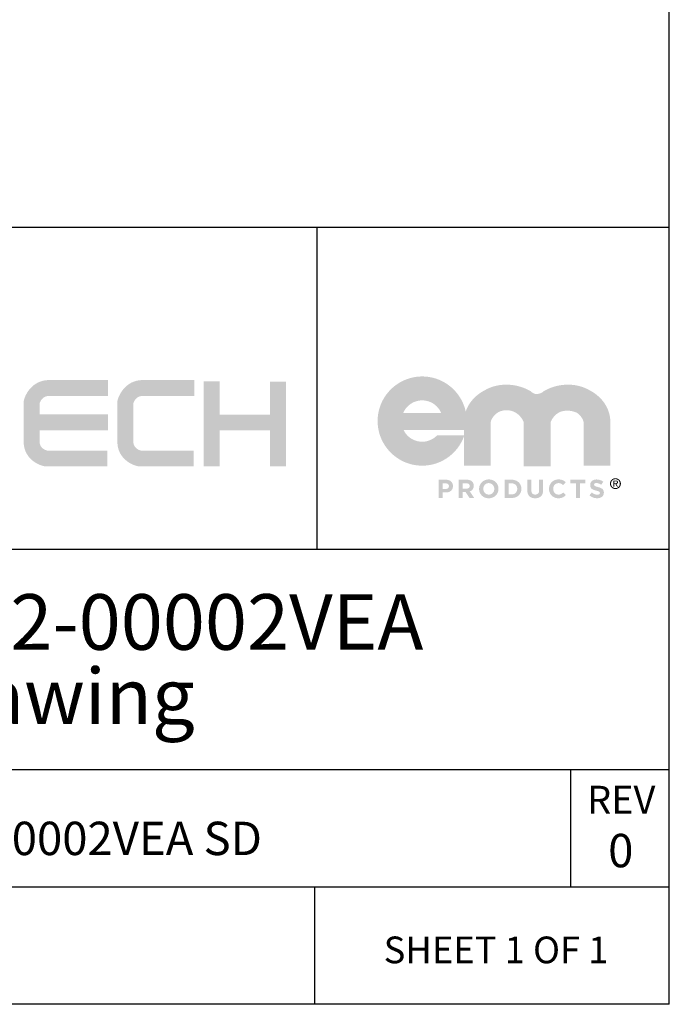
# Model space of a CAD drawing. Units: inches. Extents: x 0.5 to 10.5, y 0.5 to 7.9.
# Drawn here: x 9.3 to 10.5, y 0.5 to 2.3 of the extents above; entities that cross this region are included whole.
import ezdxf

# ---------------------------------------------------------------- set-up
doc = ezdxf.new("R2010")
doc.units = ezdxf.units.IN
doc.header["$MEASUREMENT"] = 0
for name, color, linetype in [('FORMAT', 7, 'Continuous'), ('LOGO_BLACK', 7, 'Continuous'), ('LOGO_BLUE', 152, 'Continuous')]:
    doc.layers.add(name, color=color, linetype=linetype)
doc.styles.add('SLDTEXTSTYLE0', font='TXT', dxfattribs={"width": 0.75})
doc.styles.add('SLDTEXTSTYLE2', font='TXT', dxfattribs={"width": 0.6875})

# ---------------------------------------------------------------- blocks, each defined once
blk = doc.blocks.new('SW_NOTE_1')
at = {"layer": 'FORMAT', "color": 0, "char_height": 0.104167, "attachment_point": 2, "style": 'SLDTEXTSTYLE0'}
for s, insert in [('OHBT2B-16PF-2-00002VEA', (0.8561, 0.1343)), ('Sales Drawing', (0.8393, -0.0046))]:
    blk.add_mtext(s, dxfattribs=dict(at, insert=insert))

msp = doc.modelspace()

# ---------------------------------------------------------------- hatches: boundary and pattern name
at = {"layer": 'LOGO_BLACK'}
h = msp.add_hatch(color=256, dxfattribs=at)
edge = h.paths.add_edge_path(flags=0)
edge.add_spline(control_points=[(10.389359, 1.508421), (10.389283, 1.565004), (10.389429, 1.589934)], knot_values=[0, 0, 0, 1, 1, 1], weights=[1, 1, 1], degree=2, periodic=0)
edge.add_spline(control_points=[(10.389429, 1.589934), (10.389558, 1.613399), (10.376414, 1.636225), (10.350523, 1.649833)], knot_values=[0, 0, 0, 0, 1, 1, 1, 1], weights=[1, 1, 1, 1], degree=3, periodic=0)
edge.add_spline(control_points=[(10.350523, 1.649833), (10.337245, 1.657475), (10.322136, 1.660789), (10.307116, 1.660294)], knot_values=[0, 0, 0, 0, 1, 1, 1, 1], weights=[1, 1, 1, 1], degree=3, periodic=0)
edge.add_spline(control_points=[(10.307116, 1.660294), (10.29209, 1.659799), (10.277155, 1.655479), (10.264212, 1.64785)], knot_values=[0, 0, 0, 0, 1, 1, 1, 1], weights=[1, 1, 1, 1], degree=3, periodic=0)
edge.add_spline(control_points=[(10.264212, 1.64785), (10.26346, 1.647154), (10.262734, 1.646567), (10.262006, 1.646038)], knot_values=[0, 0, 0, 0, 1, 1, 1, 1], weights=[1, 1, 1, 1], degree=3, periodic=0)
edge.add_spline(control_points=[(10.262006, 1.646038), (10.260766, 1.645393), (10.259532, 1.644787), (10.258295, 1.644286)], knot_values=[0, 0, 0, 0, 1, 1, 1, 1], weights=[1, 1, 1, 1], degree=3, periodic=0)
edge.add_spline(control_points=[(10.258295, 1.644286), (10.252661, 1.641995), (10.247018, 1.641665), (10.240342, 1.64785)], knot_values=[0, 0, 0, 0, 1, 1, 1, 1], weights=[1, 1, 1, 1], degree=3, periodic=0)
edge.add_spline(control_points=[(10.240342, 1.64785), (10.227396, 1.655479), (10.212457, 1.659799), (10.197437, 1.660294)], knot_values=[0, 0, 0, 0, 1, 1, 1, 1], weights=[1, 1, 1, 1], degree=3, periodic=0)
edge.add_spline(control_points=[(10.197437, 1.660294), (10.182411, 1.660789), (10.167308, 1.657475), (10.154028, 1.649833)], knot_values=[0, 0, 0, 0, 1, 1, 1, 1], weights=[1, 1, 1, 1], degree=3, periodic=0)
edge.add_spline(control_points=[(10.154028, 1.649833), (10.135656, 1.640184), (10.123739, 1.625875), (10.118392, 1.610002)], knot_values=[0, 0, 0, 0, 1, 1, 1, 1], weights=[1, 1, 1, 1], degree=3, periodic=0)
edge.add_spline(control_points=[(10.118392, 1.610002), (10.110201, 1.647516), (10.076747, 1.675693), (10.036812, 1.675693)], knot_values=[0, 0, 0, 0, 1, 1, 1, 1], weights=[1, 1, 1, 1], degree=3, periodic=0)
edge.add_spline(control_points=[(10.036812, 1.675693), (9.990764, 1.675693), (9.953299, 1.638232), (9.953299, 1.592182)], knot_values=[0, 0, 0, 0, 1, 1, 1, 1], weights=[1, 1, 1, 1], degree=3, periodic=0)
edge.add_spline(control_points=[(9.953299, 1.592182), (9.953299, 1.546134), (9.990764, 1.508662), (10.036812, 1.508662)], knot_values=[0, 0, 0, 0, 1, 1, 1, 1], weights=[1, 1, 1, 1], degree=3, periodic=0)
edge.add_spline(control_points=[(10.036812, 1.508662), (10.072812, 1.508662), (10.103489, 1.531592), (10.1152, 1.563586)], knot_values=[0, 0, 0, 0, 1, 1, 1, 1], weights=[1, 1, 1, 1], degree=3, periodic=0)
edge.add_spline(control_points=[(10.1152, 1.563586), (10.115226, 1.53783), (10.11519, 1.508421)], knot_values=[0, 0, 0, 1, 1, 1], weights=[1, 1, 1], degree=2, periodic=0)
edge.add_line((10.11519, 1.508421), (10.140751, 1.508421))
edge.add_line((10.140751, 1.508421), (10.165319, 1.508421))
edge.add_line((10.165319, 1.508421), (10.165319, 1.54959))
edge.add_line((10.165319, 1.54959), (10.165319, 1.590749))
edge.add_spline(control_points=[(10.165319, 1.590749), (10.166625, 1.596102), (10.170953, 1.601489)], knot_values=[0, 0, 0, 1, 1, 1], weights=[1, 1, 1], degree=2, periodic=0)
edge.add_spline(control_points=[(10.170953, 1.601489), (10.175278, 1.606869), (10.182627, 1.612288), (10.194698, 1.612411)], knot_values=[0, 0, 0, 0, 1, 1, 1, 1], weights=[1, 1, 1, 1], degree=3, periodic=0)
edge.add_spline(control_points=[(10.194698, 1.612411), (10.206769, 1.612536), (10.214861, 1.60695), (10.219935, 1.601343)], knot_values=[0, 0, 0, 0, 1, 1, 1, 1], weights=[1, 1, 1, 1], degree=3, periodic=0)
edge.add_spline(control_points=[(10.219935, 1.601343), (10.225009, 1.595731), (10.227064, 1.590086)], knot_values=[0, 0, 0, 1, 1, 1], weights=[1, 1, 1], degree=2, periodic=0)
edge.add_line((10.227064, 1.590086), (10.227064, 1.548593))
edge.add_line((10.227064, 1.548593), (10.227064, 1.507094))
edge.add_line((10.227064, 1.507094), (10.252295, 1.507094))
edge.add_line((10.252295, 1.507094), (10.252614, 1.507094))
edge.add_line((10.252614, 1.507094), (10.277485, 1.507094))
edge.add_line((10.277485, 1.507094), (10.277517, 1.507094))
edge.add_line((10.277517, 1.507094), (10.277517, 1.549249))
edge.add_line((10.277517, 1.549249), (10.277517, 1.590171))
edge.add_spline(control_points=[(10.277517, 1.590171), (10.277792, 1.590878), (10.279894, 1.596119), (10.284612, 1.601343)], knot_values=[0, 0, 0, 0, 1, 1, 1, 1], weights=[1, 1, 1, 1], degree=3, periodic=0)
edge.add_spline(control_points=[(10.284612, 1.601343), (10.28733, 1.60434), (10.290909, 1.607322), (10.295498, 1.609435)], knot_values=[0, 0, 0, 0, 1, 1, 1, 1], weights=[1, 1, 1, 1], degree=3, periodic=0)
edge.add_spline(control_points=[(10.295498, 1.609435), (10.299062, 1.610713), (10.303289, 1.611532), (10.308312, 1.611581)], knot_values=[0, 0, 0, 0, 1, 1, 1, 1], weights=[1, 1, 1, 1], degree=3, periodic=0)
edge.add_spline(control_points=[(10.308312, 1.611581), (10.315862, 1.611657), (10.322143, 1.609877), (10.327254, 1.60735)], knot_values=[0, 0, 0, 0, 1, 1, 1, 1], weights=[1, 1, 1, 1], degree=3, periodic=0)
edge.add_spline(control_points=[(10.327254, 1.60735), (10.329875, 1.605587), (10.331955, 1.603531), (10.3336, 1.601489)], knot_values=[0, 0, 0, 0, 1, 1, 1, 1], weights=[1, 1, 1, 1], degree=3, periodic=0)
edge.add_spline(control_points=[(10.3336, 1.601489), (10.337924, 1.596102), (10.339228, 1.590749)], knot_values=[0, 0, 0, 1, 1, 1], weights=[1, 1, 1], degree=2, periodic=0)
edge.add_line((10.339228, 1.590749), (10.339228, 1.54959))
edge.add_line((10.339228, 1.54959), (10.339228, 1.508421))
edge.add_line((10.339228, 1.508421), (10.363803, 1.508421))
edge.add_line((10.363803, 1.508421), (10.389359, 1.508421))
edge = h.paths.add_edge_path(flags=0)
edge.add_line((10.072429, 1.607322), (10.001197, 1.607322))
edge.add_spline(control_points=[(10.001197, 1.607322), (10.007104, 1.621157), (10.020844, 1.630879), (10.036812, 1.630879)], knot_values=[0, 0, 0, 0, 1, 1, 1, 1], weights=[1, 1, 1, 1], degree=3, periodic=0)
edge.add_spline(control_points=[(10.036812, 1.630879), (10.052782, 1.630879), (10.066519, 1.621157), (10.072429, 1.607322)], knot_values=[0, 0, 0, 0, 1, 1, 1, 1], weights=[1, 1, 1, 1], degree=3, periodic=0)
edge = h.paths.add_edge_path(flags=0)
edge.add_line((10.071934, 1.575695), (10.115177, 1.575695))
edge.add_spline(control_points=[(10.115177, 1.575695), (10.115183, 1.572454), (10.11519, 1.569049), (10.115194, 1.565554)], knot_values=[0, 0, 0, 0, 1, 1, 1, 1], weights=[1, 1, 1, 1], degree=3, periodic=0)
edge.add_line((10.115194, 1.565554), (10.064832, 1.565554))
edge.add_spline(control_points=[(10.064832, 1.565554), (10.057779, 1.558129), (10.047837, 1.553483), (10.036812, 1.553483)], knot_values=[0, 0, 0, 0, 1, 1, 1, 1], weights=[1, 1, 1, 1], degree=3, periodic=0)
edge.add_spline(control_points=[(10.036812, 1.553483), (10.021356, 1.553483), (10.007995, 1.562589), (10.0018, 1.575716)], knot_values=[0, 0, 0, 0, 1, 1, 1, 1], weights=[1, 1, 1, 1], degree=3, periodic=0)
edge.add_line((10.0018, 1.575716), (10.071826, 1.575716))
edge.add_spline(control_points=[(10.071826, 1.575716), (10.071826, 1.575706), (10.071934, 1.575695)], knot_values=[0, 0, 0, 1, 1, 1], weights=[1, 1, 1], degree=2, periodic=0)
h = msp.add_hatch(color=256, dxfattribs=at)
edge = h.paths.add_edge_path(flags=0)
edge.add_spline(control_points=[(10.094456, 1.470381), (10.094456, 1.462488), (10.088315, 1.458397), (10.080666, 1.458397)], knot_values=[0, 0, 0, 0, 1, 1, 1, 1], weights=[1, 1, 1, 1], degree=3, periodic=0)
edge.add_line((10.080666, 1.458397), (10.074961, 1.458397))
edge.add_line((10.074961, 1.458397), (10.074961, 1.448156))
edge.add_line((10.074961, 1.448156), (10.067456, 1.448156))
edge.add_line((10.067456, 1.448156), (10.067456, 1.482275))
edge.add_line((10.067456, 1.482275), (10.081394, 1.482275))
edge.add_spline(control_points=[(10.081394, 1.482275), (10.089535, 1.482275), (10.094456, 1.477449), (10.094456, 1.470479)], knot_values=[0, 0, 0, 0, 1, 1, 1, 1], weights=[1, 1, 1, 1], degree=3, periodic=0)
edge.add_line((10.094456, 1.470479), (10.094456, 1.470381))
edge = h.paths.add_edge_path(flags=0)
edge.add_line((10.074961, 1.465071), (10.080907, 1.465071))
edge.add_spline(control_points=[(10.080907, 1.465071), (10.08466, 1.465071), (10.086855, 1.467314), (10.086855, 1.470235)], knot_values=[0, 0, 0, 0, 1, 1, 1, 1], weights=[1, 1, 1, 1], degree=3, periodic=0)
edge.add_line((10.086855, 1.470235), (10.086855, 1.470333))
edge.add_spline(control_points=[(10.086855, 1.470333), (10.086855, 1.473696), (10.084514, 1.475497), (10.080763, 1.475497)], knot_values=[0, 0, 0, 0, 1, 1, 1, 1], weights=[1, 1, 1, 1], degree=3, periodic=0)
edge.add_line((10.080763, 1.475497), (10.074961, 1.475497))
edge.add_line((10.074961, 1.475497), (10.074961, 1.465071))
h = msp.add_hatch(color=256, dxfattribs=at)
edge = h.paths.add_edge_path(flags=0)
edge.add_spline(control_points=[(10.133355, 1.470916), (10.133355, 1.465411), (10.130378, 1.46195), (10.126046, 1.460344)], knot_values=[0, 0, 0, 0, 1, 1, 1, 1], weights=[1, 1, 1, 1], degree=3, periodic=0)
edge.add_line((10.126046, 1.460344), (10.134379, 1.448158))
edge.add_line((10.134379, 1.448158), (10.125608, 1.448158))
edge.add_line((10.125608, 1.448158), (10.118297, 1.459076))
edge.add_line((10.118297, 1.459076), (10.1124, 1.459076))
edge.add_line((10.1124, 1.459076), (10.1124, 1.448158))
edge.add_line((10.1124, 1.448158), (10.104894, 1.448158))
edge.add_line((10.104894, 1.448158), (10.104894, 1.48227))
edge.add_line((10.104894, 1.48227), (10.120492, 1.48227))
edge.add_spline(control_points=[(10.120492, 1.48227), (10.128531, 1.48227), (10.133355, 1.478033), (10.133355, 1.471012)], knot_values=[0, 0, 0, 0, 1, 1, 1, 1], weights=[1, 1, 1, 1], degree=3, periodic=0)
edge.add_line((10.133355, 1.471012), (10.133355, 1.470916))
edge = h.paths.add_edge_path(flags=0)
edge.add_line((10.1124, 1.465701), (10.12, 1.465701))
edge.add_spline(control_points=[(10.12, 1.465701), (10.123656, 1.465701), (10.125754, 1.467653), (10.125754, 1.470527)], knot_values=[0, 0, 0, 0, 1, 1, 1, 1], weights=[1, 1, 1, 1], degree=3, periodic=0)
edge.add_line((10.125754, 1.470527), (10.125754, 1.470624))
edge.add_spline(control_points=[(10.125754, 1.470624), (10.125754, 1.473844), (10.12351, 1.475499), (10.119854, 1.475499)], knot_values=[0, 0, 0, 0, 1, 1, 1, 1], weights=[1, 1, 1, 1], degree=3, periodic=0)
edge.add_line((10.119854, 1.475499), (10.1124, 1.475499))
edge.add_line((10.1124, 1.475499), (10.1124, 1.465701))
h = msp.add_hatch(color=256, dxfattribs=at)
edge = h.paths.add_edge_path(flags=0)
edge.add_spline(control_points=[(10.179761, 1.465216), (10.179761, 1.455517), (10.172111, 1.447575), (10.161587, 1.447575)], knot_values=[0, 0, 0, 0, 1, 1, 1, 1], weights=[1, 1, 1, 1], degree=3, periodic=0)
edge.add_spline(control_points=[(10.161587, 1.447575), (10.151057, 1.447575), (10.143502, 1.45542), (10.143502, 1.465118)], knot_values=[0, 0, 0, 0, 1, 1, 1, 1], weights=[1, 1, 1, 1], degree=3, periodic=0)
edge.add_line((10.143502, 1.465118), (10.143502, 1.465216))
edge.add_spline(control_points=[(10.143502, 1.465216), (10.143502, 1.474914), (10.151154, 1.482856), (10.161682, 1.482856)], knot_values=[0, 0, 0, 0, 1, 1, 1, 1], weights=[1, 1, 1, 1], degree=3, periodic=0)
edge.add_spline(control_points=[(10.161682, 1.482856), (10.172208, 1.482856), (10.179761, 1.475012), (10.179761, 1.465313)], knot_values=[0, 0, 0, 0, 1, 1, 1, 1], weights=[1, 1, 1, 1], degree=3, periodic=0)
edge.add_line((10.179761, 1.465313), (10.179761, 1.465216))
edge = h.paths.add_edge_path(flags=0)
edge.add_spline(control_points=[(10.151349, 1.465216), (10.151349, 1.459365), (10.155639, 1.454493), (10.161682, 1.454493)], knot_values=[0, 0, 0, 0, 1, 1, 1, 1], weights=[1, 1, 1, 1], degree=3, periodic=0)
edge.add_spline(control_points=[(10.161682, 1.454493), (10.167727, 1.454493), (10.171916, 1.459268), (10.171916, 1.465118)], knot_values=[0, 0, 0, 0, 1, 1, 1, 1], weights=[1, 1, 1, 1], degree=3, periodic=0)
edge.add_line((10.171916, 1.465118), (10.171916, 1.465216))
edge.add_spline(control_points=[(10.171916, 1.465216), (10.171916, 1.471066), (10.16763, 1.475939), (10.161587, 1.475939)], knot_values=[0, 0, 0, 0, 1, 1, 1, 1], weights=[1, 1, 1, 1], degree=3, periodic=0)
edge.add_spline(control_points=[(10.161587, 1.475939), (10.155542, 1.475939), (10.151349, 1.471163), (10.151349, 1.465313)], knot_values=[0, 0, 0, 0, 1, 1, 1, 1], weights=[1, 1, 1, 1], degree=3, periodic=0)
edge.add_line((10.151349, 1.465313), (10.151349, 1.465216))
h = msp.add_hatch(color=256, dxfattribs=at)
edge = h.paths.add_edge_path(flags=0)
edge.add_spline(control_points=[(10.222755, 1.465216), (10.222755, 1.455612), (10.215347, 1.448157), (10.20463, 1.448157)], knot_values=[0, 0, 0, 0, 1, 1, 1, 1], weights=[1, 1, 1, 1], degree=3, periodic=0)
edge.add_line((10.20463, 1.448157), (10.191322, 1.448157))
edge.add_line((10.191322, 1.448157), (10.191322, 1.482274))
edge.add_line((10.191322, 1.482274), (10.20463, 1.482274))
edge.add_spline(control_points=[(10.20463, 1.482274), (10.215347, 1.482274), (10.222755, 1.474914), (10.222755, 1.465313)], knot_values=[0, 0, 0, 0, 1, 1, 1, 1], weights=[1, 1, 1, 1], degree=3, periodic=0)
edge.add_line((10.222755, 1.465313), (10.222755, 1.465216))
edge = h.paths.add_edge_path(flags=0)
edge.add_line((10.198828, 1.454935), (10.20463, 1.454935))
edge.add_spline(control_points=[(10.20463, 1.454935), (10.21077, 1.454935), (10.214911, 1.459075), (10.214911, 1.465118)], knot_values=[0, 0, 0, 0, 1, 1, 1, 1], weights=[1, 1, 1, 1], degree=3, periodic=0)
edge.add_line((10.214911, 1.465118), (10.214911, 1.465216))
edge.add_spline(control_points=[(10.214911, 1.465216), (10.214911, 1.471259), (10.21077, 1.475496), (10.20463, 1.475496)], knot_values=[0, 0, 0, 0, 1, 1, 1, 1], weights=[1, 1, 1, 1], degree=3, periodic=0)
edge.add_line((10.20463, 1.475496), (10.198828, 1.475496))
edge.add_line((10.198828, 1.475496), (10.198828, 1.454935))
h = msp.add_hatch(color=256, dxfattribs=at)
edge = h.paths.add_edge_path(flags=0)
edge.add_spline(control_points=[(10.263509, 1.463022), (10.263509, 1.45269), (10.257709, 1.447623), (10.248548, 1.447623)], knot_values=[0, 0, 0, 0, 1, 1, 1, 1], weights=[1, 1, 1, 1], degree=3, periodic=0)
edge.add_spline(control_points=[(10.248548, 1.447623), (10.239387, 1.447623), (10.23378, 1.452739), (10.23378, 1.462778)], knot_values=[0, 0, 0, 0, 1, 1, 1, 1], weights=[1, 1, 1, 1], degree=3, periodic=0)
edge.add_line((10.23378, 1.462778), (10.23378, 1.482275))
edge.add_line((10.23378, 1.482275), (10.241286, 1.482275))
edge.add_line((10.241286, 1.482275), (10.241286, 1.462973))
edge.add_spline(control_points=[(10.241286, 1.462973), (10.241286, 1.457419), (10.244063, 1.45454), (10.248646, 1.45454)], knot_values=[0, 0, 0, 0, 1, 1, 1, 1], weights=[1, 1, 1, 1], degree=3, periodic=0)
edge.add_spline(control_points=[(10.248646, 1.45454), (10.253222, 1.45454), (10.256005, 1.457321), (10.256005, 1.46273)], knot_values=[0, 0, 0, 0, 1, 1, 1, 1], weights=[1, 1, 1, 1], degree=3, periodic=0)
edge.add_line((10.256005, 1.46273), (10.256005, 1.482275))
edge.add_line((10.256005, 1.482275), (10.263509, 1.482275))
edge.add_line((10.263509, 1.482275), (10.263509, 1.463022))
h = msp.add_hatch(color=256, dxfattribs=at)
edge = h.paths.add_edge_path(flags=0)
edge.add_spline(control_points=[(10.306018, 1.453666), (10.302508, 1.449913), (10.298609, 1.447574), (10.292027, 1.447574)], knot_values=[0, 0, 0, 0, 1, 1, 1, 1], weights=[1, 1, 1, 1], degree=3, periodic=0)
edge.add_spline(control_points=[(10.292027, 1.447574), (10.281987, 1.447574), (10.27453, 1.455321), (10.27453, 1.465117)], knot_values=[0, 0, 0, 0, 1, 1, 1, 1], weights=[1, 1, 1, 1], degree=3, periodic=0)
edge.add_line((10.27453, 1.465117), (10.27453, 1.465214))
edge.add_spline(control_points=[(10.27453, 1.465214), (10.27453, 1.474915), (10.281841, 1.482857), (10.292323, 1.482857)], knot_values=[0, 0, 0, 0, 1, 1, 1, 1], weights=[1, 1, 1, 1], degree=3, periodic=0)
edge.add_spline(control_points=[(10.292323, 1.482857), (10.298756, 1.482857), (10.302604, 1.480715), (10.305774, 1.477595)], knot_values=[0, 0, 0, 0, 1, 1, 1, 1], weights=[1, 1, 1, 1], degree=3, periodic=0)
edge.add_line((10.305774, 1.477595), (10.300993, 1.472083))
edge.add_spline(control_points=[(10.300993, 1.472083), (10.298362, 1.474477), (10.295686, 1.475939), (10.292274, 1.475939)], knot_values=[0, 0, 0, 0, 1, 1, 1, 1], weights=[1, 1, 1, 1], degree=3, periodic=0)
edge.add_spline(control_points=[(10.292274, 1.475939), (10.286521, 1.475939), (10.282377, 1.471162), (10.282377, 1.465312)], knot_values=[0, 0, 0, 0, 1, 1, 1, 1], weights=[1, 1, 1, 1], degree=3, periodic=0)
edge.add_line((10.282377, 1.465312), (10.282377, 1.465214))
edge.add_spline(control_points=[(10.282377, 1.465214), (10.282377, 1.459366), (10.286424, 1.454491), (10.292274, 1.454491)], knot_values=[0, 0, 0, 0, 1, 1, 1, 1], weights=[1, 1, 1, 1], degree=3, periodic=0)
edge.add_spline(control_points=[(10.292274, 1.454491), (10.296173, 1.454491), (10.298561, 1.456056), (10.301236, 1.458492)], knot_values=[0, 0, 0, 0, 1, 1, 1, 1], weights=[1, 1, 1, 1], degree=3, periodic=0)
edge.add_line((10.301236, 1.458492), (10.306018, 1.453666))
msp.add_hatch(color=256, dxfattribs=at).paths.add_polyline_path([(10.342725, 1.475352), (10.332341, 1.475352), (10.332341, 1.448157), (10.324835, 1.448157), (10.324835, 1.475352), (10.314457, 1.475352), (10.314457, 1.482275), (10.342725, 1.482275)], flags=0)
h = msp.add_hatch(color=256, dxfattribs=at)
edge = h.paths.add_edge_path(flags=0)
edge.add_spline(control_points=[(10.377283, 1.458244), (10.377283, 1.451473), (10.372118, 1.447672), (10.364758, 1.447672)], knot_values=[0, 0, 0, 0, 1, 1, 1, 1], weights=[1, 1, 1, 1], degree=3, periodic=0)
edge.add_spline(control_points=[(10.364758, 1.447672), (10.359594, 1.447672), (10.35438, 1.449473), (10.350282, 1.453128)], knot_values=[0, 0, 0, 0, 1, 1, 1, 1], weights=[1, 1, 1, 1], degree=3, periodic=0)
edge.add_line((10.350282, 1.453128), (10.354719, 1.458443))
edge.add_spline(control_points=[(10.354719, 1.458443), (10.357786, 1.45591), (10.361005, 1.454297), (10.364904, 1.454297)], knot_values=[0, 0, 0, 0, 1, 1, 1, 1], weights=[1, 1, 1, 1], degree=3, periodic=0)
edge.add_spline(control_points=[(10.364904, 1.454297), (10.367971, 1.454297), (10.369826, 1.455516), (10.369826, 1.457516)], knot_values=[0, 0, 0, 0, 1, 1, 1, 1], weights=[1, 1, 1, 1], degree=3, periodic=0)
edge.add_line((10.369826, 1.457516), (10.369826, 1.457614))
edge.add_spline(control_points=[(10.369826, 1.457614), (10.369826, 1.459512), (10.368657, 1.460488), (10.362957, 1.461949)], knot_values=[0, 0, 0, 0, 1, 1, 1, 1], weights=[1, 1, 1, 1], degree=3, periodic=0)
edge.add_spline(control_points=[(10.362957, 1.461949), (10.356084, 1.463705), (10.351646, 1.465604), (10.351646, 1.472382)], knot_values=[0, 0, 0, 0, 1, 1, 1, 1], weights=[1, 1, 1, 1], degree=3, periodic=0)
edge.add_line((10.351646, 1.472382), (10.351646, 1.472479))
edge.add_spline(control_points=[(10.351646, 1.472479), (10.351646, 1.478668), (10.356618, 1.48276), (10.363588, 1.48276)], knot_values=[0, 0, 0, 0, 1, 1, 1, 1], weights=[1, 1, 1, 1], degree=3, periodic=0)
edge.add_spline(control_points=[(10.363588, 1.48276), (10.36856, 1.48276), (10.372802, 1.481202), (10.376258, 1.478425)], knot_values=[0, 0, 0, 0, 1, 1, 1, 1], weights=[1, 1, 1, 1], degree=3, periodic=0)
edge.add_line((10.376258, 1.478425), (10.372359, 1.472769))
edge.add_spline(control_points=[(10.372359, 1.472769), (10.369341, 1.474867), (10.366365, 1.476134), (10.36349, 1.476134)], knot_values=[0, 0, 0, 0, 1, 1, 1, 1], weights=[1, 1, 1, 1], degree=3, periodic=0)
edge.add_spline(control_points=[(10.36349, 1.476134), (10.360618, 1.476134), (10.359103, 1.474818), (10.359103, 1.473156)], knot_values=[0, 0, 0, 0, 1, 1, 1, 1], weights=[1, 1, 1, 1], degree=3, periodic=0)
edge.add_line((10.359103, 1.473156), (10.359103, 1.473061))
edge.add_spline(control_points=[(10.359103, 1.473061), (10.359103, 1.470824), (10.360569, 1.470089), (10.366462, 1.46858)], knot_values=[0, 0, 0, 0, 1, 1, 1, 1], weights=[1, 1, 1, 1], degree=3, periodic=0)
edge.add_spline(control_points=[(10.366462, 1.46858), (10.373384, 1.466775), (10.377283, 1.464287), (10.377283, 1.458346)], knot_values=[0, 0, 0, 0, 1, 1, 1, 1], weights=[1, 1, 1, 1], degree=3, periodic=0)
edge.add_line((10.377283, 1.458346), (10.377283, 1.458244))
h = msp.add_hatch(color=256, dxfattribs=at)
edge = h.paths.add_edge_path(flags=0)
edge.add_spline(control_points=[(10.399008, 1.485055), (10.404507, 1.485055), (10.409182, 1.4808), (10.409182, 1.47502)], knot_values=[0, 0, 0, 0, 1, 1, 1, 1], weights=[1, 1, 1, 1], degree=3, periodic=0)
edge.add_spline(control_points=[(10.409182, 1.47502), (10.409182, 1.469186), (10.404507, 1.464917), (10.399008, 1.464917)], knot_values=[0, 0, 0, 0, 1, 1, 1, 1], weights=[1, 1, 1, 1], degree=3, periodic=0)
edge.add_spline(control_points=[(10.399008, 1.464917), (10.393481, 1.464917), (10.388797, 1.469186), (10.388797, 1.47502)], knot_values=[0, 0, 0, 0, 1, 1, 1, 1], weights=[1, 1, 1, 1], degree=3, periodic=0)
edge.add_spline(control_points=[(10.388797, 1.47502), (10.388797, 1.4808), (10.393481, 1.485055), (10.399008, 1.485055)], knot_values=[0, 0, 0, 0, 1, 1, 1, 1], weights=[1, 1, 1, 1], degree=3, periodic=0)
edge = h.paths.add_edge_path(flags=0)
edge.add_spline(control_points=[(10.399008, 1.466604), (10.403558, 1.466604), (10.407155, 1.470162), (10.407155, 1.47502)], knot_values=[0, 0, 0, 0, 1, 1, 1, 1], weights=[1, 1, 1, 1], degree=3, periodic=0)
edge.add_spline(control_points=[(10.407155, 1.47502), (10.407155, 1.479782), (10.403558, 1.483383), (10.399008, 1.483383)], knot_values=[0, 0, 0, 0, 1, 1, 1, 1], weights=[1, 1, 1, 1], degree=3, periodic=0)
edge.add_spline(control_points=[(10.399008, 1.483383), (10.394408, 1.483383), (10.390812, 1.479782), (10.390812, 1.47502)], knot_values=[0, 0, 0, 0, 1, 1, 1, 1], weights=[1, 1, 1, 1], degree=3, periodic=0)
edge.add_spline(control_points=[(10.390812, 1.47502), (10.390812, 1.470162), (10.394408, 1.466604), (10.399008, 1.466604)], knot_values=[0, 0, 0, 0, 1, 1, 1, 1], weights=[1, 1, 1, 1], degree=3, periodic=0)
h = msp.add_hatch(dxfattribs=at)
h.set_pattern_fill('ANSI31', color=256, style=0)
edge = h.paths.add_edge_path(flags=0)
edge.add_spline(control_points=[(10.403645, 1.477496), (10.403645, 1.475409), (10.402339, 1.474509), (10.400642, 1.474298)], knot_values=[0, 0, 0, 0, 1, 1, 1, 1], weights=[1, 1, 1, 1], degree=3, periodic=0)
edge.add_line((10.400642, 1.474298), (10.403942, 1.469186))
edge.add_line((10.403942, 1.469186), (10.401967, 1.469186))
edge.add_line((10.401967, 1.469186), (10.398906, 1.474211))
edge.add_line((10.398906, 1.474211), (10.396889, 1.474211))
edge.add_line((10.396889, 1.474211), (10.396889, 1.469186))
edge.add_line((10.396889, 1.469186), (10.395126, 1.469186))
edge.add_line((10.395126, 1.469186), (10.395126, 1.4808))
edge.add_line((10.395126, 1.4808), (10.399541, 1.4808))
edge.add_spline(control_points=[(10.399541, 1.4808), (10.40228, 1.4808), (10.403645, 1.479782), (10.403645, 1.477496)], knot_values=[0, 0, 0, 0, 1, 1, 1, 1], weights=[1, 1, 1, 1], degree=3, periodic=0)
edge = h.paths.add_edge_path(flags=0)
edge.add_spline(control_points=[(10.398997, 1.475705), (10.400485, 1.475705), (10.401816, 1.475813), (10.401816, 1.477604)], knot_values=[0, 0, 0, 0, 1, 1, 1, 1], weights=[1, 1, 1, 1], degree=3, periodic=0)
edge.add_spline(control_points=[(10.401816, 1.477604), (10.401816, 1.479037), (10.400506, 1.479308), (10.399276, 1.479308)], knot_values=[0, 0, 0, 0, 1, 1, 1, 1], weights=[1, 1, 1, 1], degree=3, periodic=0)
edge.add_line((10.399276, 1.479308), (10.396889, 1.479308))
edge.add_line((10.396889, 1.479308), (10.396889, 1.475705))
edge.add_line((10.396889, 1.475705), (10.398997, 1.475705))
h = msp.add_hatch(color=256, dxfattribs=at)
edge = h.paths.add_edge_path(flags=0)
edge.add_spline(control_points=[(10.403645, 1.477496), (10.403645, 1.475409), (10.402339, 1.474509), (10.400642, 1.474298)], knot_values=[0, 0, 0, 0, 1, 1, 1, 1], weights=[1, 1, 1, 1], degree=3, periodic=0)
edge.add_line((10.400642, 1.474298), (10.403942, 1.469186))
edge.add_line((10.403942, 1.469186), (10.401967, 1.469186))
edge.add_line((10.401967, 1.469186), (10.398906, 1.474211))
edge.add_line((10.398906, 1.474211), (10.396889, 1.474211))
edge.add_line((10.396889, 1.474211), (10.396889, 1.469186))
edge.add_line((10.396889, 1.469186), (10.395126, 1.469186))
edge.add_line((10.395126, 1.469186), (10.395126, 1.4808))
edge.add_line((10.395126, 1.4808), (10.399541, 1.4808))
edge.add_spline(control_points=[(10.399541, 1.4808), (10.40228, 1.4808), (10.403645, 1.479782), (10.403645, 1.477496)], knot_values=[0, 0, 0, 0, 1, 1, 1, 1], weights=[1, 1, 1, 1], degree=3, periodic=0)
edge = h.paths.add_edge_path(flags=0)
edge.add_spline(control_points=[(10.398997, 1.475705), (10.400485, 1.475705), (10.401816, 1.475813), (10.401816, 1.477604)], knot_values=[0, 0, 0, 0, 1, 1, 1, 1], weights=[1, 1, 1, 1], degree=3, periodic=0)
edge.add_spline(control_points=[(10.401816, 1.477604), (10.401816, 1.479037), (10.400506, 1.479308), (10.399276, 1.479308)], knot_values=[0, 0, 0, 0, 1, 1, 1, 1], weights=[1, 1, 1, 1], degree=3, periodic=0)
edge.add_line((10.399276, 1.479308), (10.396889, 1.479308))
edge.add_line((10.396889, 1.479308), (10.396889, 1.475705))
edge.add_line((10.396889, 1.475705), (10.398997, 1.475705))
at = {"layer": 'LOGO_BLUE'}
h = msp.add_hatch(color=256, dxfattribs=at)
edge = h.paths.add_edge_path(flags=0)
edge.add_spline(control_points=[(9.33533, 1.668861), (9.306781, 1.667635), (9.293549, 1.643793), (9.290408, 1.631348)], knot_values=[0, 0, 0, 0, 1, 1, 1, 1], weights=[1, 1, 1, 1], degree=3, periodic=0)
edge.add_line((9.290408, 1.631348), (9.289969, 1.62958))
edge.add_line((9.289969, 1.62958), (9.289969, 1.555572))
edge.add_spline(control_points=[(9.289969, 1.555572), (9.288823, 1.523529), (9.315311, 1.509974), (9.329482, 1.507334)], knot_values=[0, 0, 0, 0, 1, 1, 1, 1], weights=[1, 1, 1, 1], degree=3, periodic=0)
edge.add_line((9.329482, 1.507334), (9.33083, 1.507084))
edge.add_line((9.33083, 1.507084), (9.446783, 1.507084))
edge.add_line((9.446783, 1.507084), (9.446783, 1.536889))
edge.add_spline(control_points=[(9.446783, 1.536889), (9.337952, 1.536889), (9.334147, 1.536889)], knot_values=[0, 0, 0, 1, 1, 1], weights=[1, 1, 1], degree=2, periodic=0)
edge.add_spline(control_points=[(9.334147, 1.536889), (9.329885, 1.537944), (9.319762, 1.541676), (9.319762, 1.554213)], knot_values=[0, 0, 0, 0, 1, 1, 1, 1], weights=[1, 1, 1, 1], degree=3, periodic=0)
edge.add_spline(control_points=[(9.319762, 1.554213), (9.319762, 1.55431), (9.319762, 1.563335), (9.319762, 1.574896)], knot_values=[0, 0, 0, 0, 1, 1, 1, 1], weights=[1, 1, 1, 1], degree=3, periodic=0)
edge.add_line((9.319762, 1.574896), (9.44782, 1.574896))
edge.add_line((9.44782, 1.574896), (9.44782, 1.604726))
edge.add_line((9.44782, 1.604726), (9.319762, 1.604726))
edge.add_spline(control_points=[(9.319762, 1.604726), (9.319762, 1.615293), (9.319762, 1.623799), (9.319762, 1.625311)], knot_values=[0, 0, 0, 0, 1, 1, 1, 1], weights=[1, 1, 1, 1], degree=3, periodic=0)
edge.add_spline(control_points=[(9.319762, 1.625311), (9.320927, 1.628738), (9.325055, 1.638598), (9.335976, 1.639062)], knot_values=[0, 0, 0, 0, 1, 1, 1, 1], weights=[1, 1, 1, 1], degree=3, periodic=0)
edge.add_line((9.335976, 1.639062), (9.44782, 1.639056))
edge.add_line((9.44782, 1.639056), (9.44782, 1.668861))
edge.add_line((9.44782, 1.668861), (9.33533, 1.668861))
h = msp.add_hatch(color=256, dxfattribs=at)
edge = h.paths.add_edge_path(flags=0)
edge.add_spline(control_points=[(9.510925, 1.668861), (9.482363, 1.667635), (9.469155, 1.643775), (9.466052, 1.631348)], knot_values=[0, 0, 0, 0, 1, 1, 1, 1], weights=[1, 1, 1, 1], degree=3, periodic=0)
edge.add_line((9.466052, 1.631348), (9.465594, 1.629555))
edge.add_line((9.465594, 1.629555), (9.465594, 1.555572))
edge.add_spline(control_points=[(9.465594, 1.555572), (9.464411, 1.523547), (9.490906, 1.509974), (9.505126, 1.507334)], knot_values=[0, 0, 0, 0, 1, 1, 1, 1], weights=[1, 1, 1, 1], degree=3, periodic=0)
edge.add_line((9.505126, 1.507334), (9.506431, 1.507084))
edge.add_line((9.506431, 1.507084), (9.608603, 1.507084))
edge.add_line((9.608603, 1.507084), (9.608603, 1.536889))
edge.add_spline(control_points=[(9.608603, 1.536889), (9.513565, 1.536889), (9.509754, 1.536889)], knot_values=[0, 0, 0, 1, 1, 1], weights=[1, 1, 1], degree=2, periodic=0)
edge.add_spline(control_points=[(9.509754, 1.536889), (9.505534, 1.537944), (9.495375, 1.541676), (9.495375, 1.554182)], knot_values=[0, 0, 0, 0, 1, 1, 1, 1], weights=[1, 1, 1, 1], degree=3, periodic=0)
edge.add_spline(control_points=[(9.495375, 1.554182), (9.495375, 1.554463), (9.495418, 1.620805), (9.495418, 1.625311)], knot_values=[0, 0, 0, 0, 1, 1, 1, 1], weights=[1, 1, 1, 1], degree=3, periodic=0)
edge.add_spline(control_points=[(9.495418, 1.625311), (9.496534, 1.628738), (9.500717, 1.638598), (9.511577, 1.639062)], knot_values=[0, 0, 0, 0, 1, 1, 1, 1], weights=[1, 1, 1, 1], degree=3, periodic=0)
edge.add_line((9.511577, 1.639062), (9.609628, 1.639056))
edge.add_line((9.609628, 1.639056), (9.609628, 1.668861))
edge.add_line((9.609628, 1.668861), (9.510925, 1.668861))
msp.add_hatch(color=256, dxfattribs=at).paths.add_polyline_path([(9.781295, 1.666013), (9.751472, 1.666013), (9.751472, 1.604311), (9.657324, 1.604311), (9.657324, 1.666587), (9.627543, 1.666587), (9.627543, 1.507084), (9.657324, 1.507084), (9.657324, 1.574518), (9.751472, 1.574518), (9.751472, 1.507084), (9.781295, 1.507084)], flags=0)

# ---------------------------------------------------------------- linework, layer by layer
at = {"layer": 'FORMAT'}
for p, q in [((10.499997, 0.500002), (10.499997, 7.875002)), ((10.499997, 1.954857), (7.799997, 1.954857)), ((9.840116, 1.352524), (9.840116, 1.954857)), ((7.799997, 1.352524), (10.499997, 1.352524)), ((7.799997, 0.940002), (10.499997, 0.940002)), ((10.315047, 0.940002), (10.315047, 0.720002)), ((7.799997, 0.720002), (10.499997, 0.720002)), ((9.835191, 0.720002), (9.835191, 0.500002)), ((10.499997, 0.500002), (0.499997, 0.500002))]:
    msp.add_line(p, q, dxfattribs=at)

# ---------------------------------------------------------------- block references
msp.add_blockref('SW_NOTE_1', (8.303724, 1.133695), dxfattribs=at)

# ---------------------------------------------------------------- texts
for s, insert, char_height, attachment_point, style in [('REV', (10.345967, 0.90921), 0.0520833, 1, 'SLDTEXTSTYLE0'), ('OHBT2B-16PF-2-00002VEA SD', (9.144607, 0.841913), 0.0625, 2, 'SLDTEXTSTYLE0'), ('0', (10.408999, 0.819141), 0.0625, 2, 'SLDTEXTSTYLE0'), ('SHEET 1 OF 1', (10.175257, 0.626873), 0.05, 2, 'SLDTEXTSTYLE2')]:
    msp.add_mtext(s, dxfattribs=dict(at, insert=insert, char_height=char_height, attachment_point=attachment_point, style=style))

doc.saveas('drawing.dxf')
